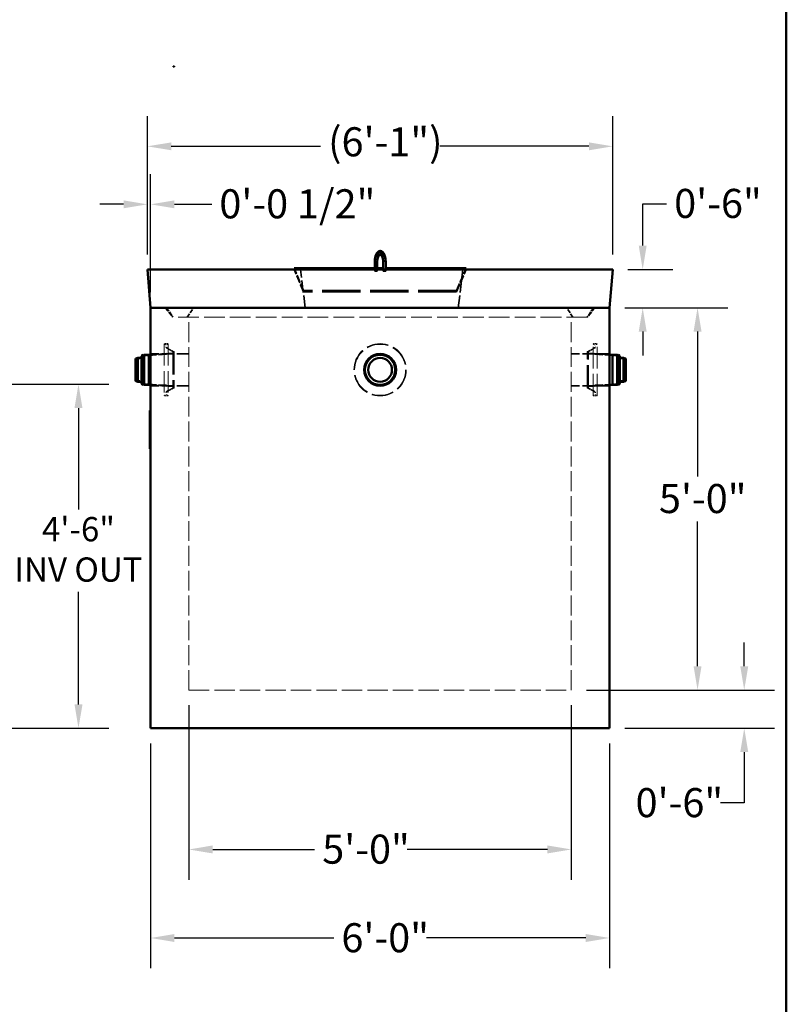
# Model space of a CAD drawing. Units: inches. Extents: x 9 to 4298, y -157 to 408.
# Drawn here: x 193 to 314, y 70 to 224 of the extents above; entities that cross this region are included whole.
import ezdxf
from ezdxf.enums import TextEntityAlignment as Align

# ---------------------------------------------------------------- set-up
doc = ezdxf.new("R2010")
doc.units = ezdxf.units.IN
doc.header["$LTSCALE"] = 2052
doc.header["$MEASUREMENT"] = 0
doc.linetypes.add('DASHED', pattern=[0.2067, 0.1654, -0.0413])
for name, color, linetype, lineweight in [('Dimensions(ACME )', 7, 'Continuous', 25), ('Hidden Edges(ACME )', 7, 'DASHED', 35), ('Sketch Geometry(ACME )', 7, 'Continuous', 50), ('Symbols(ACME )', 7, 'Continuous', 25), ('Title (ANSI)', 7, 'Continuous', 50), ('Visible Edges(ACME )', 7, 'Continuous', 50)]:
    doc.layers.add(name, color=color, linetype=linetype, lineweight=lineweight)
doc.styles.add('DEFAULT-ACME', font='arial.ttf')
doc.styles.get("Standard").update_dxf_attribs({"font": 'ROMANS.shx'})
doc.dimstyles.new('DEFAULT-ACME -01', dxfattribs={"dimscale": 38, "dimtxt": 0.12, "dimasz": 0.098425, "dimexe": 0.125, "dimexo": 0.0625, "dimgap": 0.031496, "dimtad": 0, "dimtih": 1, "dimtoh": 1, "dimrnd": 1e-08, "dimzin": 1, "dimdsep": 46, "dimlunit": 4, "dimtxsty": 'DEFAULT-ACME', "dimcen": 0.09, "dimdle": 0.393701, "dimclrd": 256, "dimclre": 256, "dimclrt": 7, "dimadec": 0, "dimazin": 0, "dimtfac": 1, "dimtofl": 0, "dimtmove": 0, "dimatfit": 3, "dimfxl": 1, "dimfrac": 2, "dimtolj": 1, "dimtzin": 0, "dimlwd": 25, "dimlwe": 25, "dimarcsym": 0})

# ---------------------------------------------------------------- blocks, each defined once
blk = doc.blocks.new('*D7')
at = {"layer": 'Defpoints', "color": 0, "linetype": 'Continuous', "transparency": 16777216}
for p in [(213.77, 113.21), (285.77, 113.21), (285.77, 80.3)]:
    blk.add_point(p, dxfattribs=at)
at = {"layer": 'Dimensions(ACME )', "color": 156, "linetype": 'Continuous', "lineweight": 25, "true_color": 0x004080, "transparency": 16777216}
for p, q in [((213.77, 110.83), (213.77, 75.55)), ((285.77, 110.83), (285.77, 75.55)), ((217.51, 80.3), (242.5, 80.3)), ((282.03, 80.3), (257.04, 80.3))]:
    blk.add_line(p, q, dxfattribs=at)
at = {"layer": 'Dimensions(ACME )', "color": 156, "linetype": 'Continuous', "true_color": 0x004080, "transparency": 16777216}
for points in [[(217.51, 80.92), (217.51, 79.67), (213.77, 80.3)], [(282.03, 80.92), (282.03, 79.67), (285.77, 80.3)]]:
    blk.add_solid(points, dxfattribs=at)
at = {"layer": 'Dimensions(ACME )', "color": 7, "linetype": 'Continuous', "lineweight": 25, "transparency": 16777216, "insert": (243.7, 82.62), "char_height": 4.56, "attachment_point": 1, "style": 'DEFAULT-ACME'}
blk.add_mtext('\\A1;6\'-0"', dxfattribs=at)
blk = doc.blocks.new('*D9')
at = {"layer": 'Defpoints', "color": 0, "linetype": 'Continuous', "transparency": 16777216}
for p in [(279.77, 119.21), (306.9, 119.21), (285.77, 113.21)]:
    blk.add_point(p, dxfattribs=at)
at = {"layer": 'Dimensions(ACME )', "color": 156, "linetype": 'Continuous', "lineweight": 25, "true_color": 0x004080, "transparency": 16777216}
for p, q in [((306.9, 122.95), (306.9, 126.69)), ((282.15, 119.21), (311.65, 119.21)), ((288.15, 113.21), (311.65, 113.21)), ((306.9, 109.47), (306.9, 101.49)), ((306.9, 101.49), (303.16, 101.49))]:
    blk.add_line(p, q, dxfattribs=at)
at = {"layer": 'Dimensions(ACME )', "color": 156, "linetype": 'Continuous', "true_color": 0x004080, "transparency": 16777216}
for points in [[(306.28, 122.95), (307.53, 122.95), (306.9, 119.21)], [(306.28, 109.47), (307.53, 109.47), (306.9, 113.21)]]:
    blk.add_solid(points, dxfattribs=at)
at = {"layer": 'Dimensions(ACME )', "color": 7, "linetype": 'Continuous', "lineweight": 25, "transparency": 16777216, "insert": (289.85, 103.82), "char_height": 4.56, "attachment_point": 1, "style": 'DEFAULT-ACME'}
blk.add_mtext('\\A1;0\'-6"', dxfattribs=at)
blk = doc.blocks.new('*D12')
at = {"layer": 'Defpoints', "color": 0, "linetype": 'Continuous', "transparency": 16777216}
for p in [(219.77, 119.21), (279.77, 119.21), (279.77, 94.19)]:
    blk.add_point(p, dxfattribs=at)
at = {"layer": 'Dimensions(ACME )', "color": 156, "linetype": 'Continuous', "lineweight": 25, "true_color": 0x004080, "transparency": 16777216}
for p, q in [((219.77, 116.83), (219.77, 89.44)), ((279.77, 116.83), (279.77, 89.44)), ((223.51, 94.19), (239.5, 94.19)), ((276.03, 94.19), (254.01, 94.19))]:
    blk.add_line(p, q, dxfattribs=at)
at = {"layer": 'Dimensions(ACME )', "color": 156, "linetype": 'Continuous', "true_color": 0x004080, "transparency": 16777216}
for points in [[(223.51, 94.82), (223.51, 93.57), (219.77, 94.19)], [(276.03, 94.82), (276.03, 93.57), (279.77, 94.19)]]:
    blk.add_solid(points, dxfattribs=at)
at = {"layer": 'Dimensions(ACME )', "color": 7, "linetype": 'Continuous', "lineweight": 25, "transparency": 16777216, "insert": (240.69, 96.52), "char_height": 4.56, "attachment_point": 1, "style": 'DEFAULT-ACME'}
blk.add_mtext('\\A1;5\'-0"', dxfattribs=at)
blk = doc.blocks.new('Borders Back-Sheet2')
at = {"layer": 'Sketch Geometry(ACME )'}
blk.add_line((8.25, 0.25), (8.25, 10.75), dxfattribs=at)
at = {"layer": 'Symbols(ACME )', "color": 7, "lineweight": 30, "flags": 104}
for tag, height, p in [('WT-TOP', 0.12, (4.595, 0.69)), ('Co.', 0.16, (6.005, 0.7)), ('Date', 0.12, (7.17, 0.67)), ('Sheet', 0.1, (7.73, 0.39)), ('Ch#', 0.1, (6.48, 0.39)), ('Pg#', 0.1, (7.06, 0.39))]:
    blk.add_attdef(tag, text='', height=height, dxfattribs=at).set_placement(p, align=Align.TOP_LEFT)
at = {"layer": 'Title (ANSI)', "color": 7, "lineweight": 30, "flags": 104}
for tag, height, p in [('<Name>^M', 0.16, (1.25, 1.0925)), ('ITEM:', 0.16, (6.72, 1.1025)), ('<WT-B>', 0.12, (4.685, 0.45))]:
    blk.add_attdef(tag, text='', height=height, dxfattribs=at).set_placement(p, align=Align.TOP_LEFT)
blk = doc.blocks.new('*D16')
at = {"layer": 'Defpoints', "color": 0, "linetype": 'Continuous', "transparency": 16777216}
for p in [(285.77, 179.21), (299.58, 179.21), (279.77, 119.21)]:
    blk.add_point(p, dxfattribs=at)
at = {"layer": 'Dimensions(ACME )', "color": 156, "linetype": 'Continuous', "lineweight": 25, "true_color": 0x004080, "transparency": 16777216}
for p, q in [((288.15, 179.21), (304.33, 179.21)), ((299.58, 175.47), (299.58, 152.73)), ((299.58, 122.95), (299.58, 145.68)), ((282.15, 119.21), (304.33, 119.21))]:
    blk.add_line(p, q, dxfattribs=at)
at = {"layer": 'Dimensions(ACME )', "color": 156, "linetype": 'Continuous', "true_color": 0x004080, "transparency": 16777216}
for points in [[(298.95, 175.47), (300.2, 175.47), (299.58, 179.21)], [(298.95, 122.95), (300.2, 122.95), (299.58, 119.21)]]:
    blk.add_solid(points, dxfattribs=at)
at = {"layer": 'Dimensions(ACME )', "color": 7, "linetype": 'Continuous', "lineweight": 25, "transparency": 16777216, "insert": (293.52, 151.54), "char_height": 4.56, "attachment_point": 1, "style": 'DEFAULT-ACME'}
blk.add_mtext('\\A1;5\'-0"', dxfattribs=at)
blk = doc.blocks.new('*D19')
at = {"layer": 'Defpoints', "color": 0, "linetype": 'Continuous', "transparency": 16777216}
for p in [(188.98, 167.2), (202.45, 167.2), (188.24, 113.21)]:
    blk.add_point(p, dxfattribs=at)
at = {"layer": 'Dimensions(ACME )', "color": 156, "linetype": 'Continuous', "lineweight": 25, "true_color": 0x004080, "transparency": 16777216}
for p, q in [((191.35, 167.2), (207.2, 167.2)), ((202.45, 163.46), (202.45, 147.54)), ((202.45, 116.95), (202.45, 134.62)), ((190.61, 113.21), (207.2, 113.21))]:
    blk.add_line(p, q, dxfattribs=at)
at = {"layer": 'Dimensions(ACME )', "color": 156, "linetype": 'Continuous', "true_color": 0x004080, "transparency": 16777216}
for points in [[(201.83, 163.46), (203.08, 163.46), (202.45, 167.2)], [(201.83, 116.95), (203.08, 116.95), (202.45, 113.21)]]:
    blk.add_solid(points, dxfattribs=at)
at = {"layer": 'Dimensions(ACME )', "color": 7, "linetype": 'Continuous', "lineweight": 25, "transparency": 16777216, "insert": (202.45, 146.35), "char_height": 4.56, "attachment_point": 2, "style": 'DEFAULT-ACME'}
blk.add_mtext('\\A1;\\fArial|b0|i0;\\H3.8000;4\'-6"\\P\\fArial|b0|i0;\\H3.8000;INV OUT', dxfattribs=at)
blk = doc.blocks.new('*D20')
at = {"layer": 'Defpoints', "color": 0, "linetype": 'Continuous', "transparency": 16777216}
for p in [(286.27, 185.21), (290.97, 185.21), (285.77, 179.21)]:
    blk.add_point(p, dxfattribs=at)
at = {"layer": 'Dimensions(ACME )', "color": 156, "linetype": 'Continuous', "lineweight": 25, "true_color": 0x004080, "transparency": 16777216}
for p, q in [((290.97, 188.95), (290.97, 195.52)), ((290.97, 195.52), (294.71, 195.52)), ((288.65, 185.21), (295.72, 185.21)), ((288.15, 179.21), (295.72, 179.21)), ((290.97, 175.47), (290.97, 171.73))]:
    blk.add_line(p, q, dxfattribs=at)
at = {"layer": 'Dimensions(ACME )', "color": 156, "linetype": 'Continuous', "true_color": 0x004080, "transparency": 16777216}
for points in [[(290.35, 188.95), (291.59, 188.95), (290.97, 185.21)], [(290.35, 175.47), (291.59, 175.47), (290.97, 179.21)]]:
    blk.add_solid(points, dxfattribs=at)
at = {"layer": 'Dimensions(ACME )', "color": 7, "linetype": 'Continuous', "lineweight": 25, "transparency": 16777216, "insert": (295.91, 197.85), "char_height": 4.56, "attachment_point": 1, "style": 'DEFAULT-ACME'}
blk.add_mtext('\\A1;0\'-6"', dxfattribs=at)
blk = doc.blocks.new('*D23')
at = {"layer": 'Defpoints', "color": 0, "linetype": 'Continuous', "transparency": 16777216}
for p in [(213.27, 204.53), (213.27, 185.21), (286.27, 185.21)]:
    blk.add_point(p, dxfattribs=at)
at = {"layer": 'Dimensions(ACME )', "color": 156, "linetype": 'Continuous', "lineweight": 25, "true_color": 0x004080, "transparency": 16777216}
for p, q in [((213.27, 187.58), (213.27, 209.28)), ((286.27, 187.58), (286.27, 209.28)), ((217.01, 204.53), (240.42, 204.53)), ((282.53, 204.53), (259.12, 204.53))]:
    blk.add_line(p, q, dxfattribs=at)
at = {"layer": 'Dimensions(ACME )', "color": 156, "linetype": 'Continuous', "true_color": 0x004080, "transparency": 16777216}
for points in [[(217.01, 205.15), (217.01, 203.91), (213.27, 204.53)], [(282.53, 205.15), (282.53, 203.91), (286.27, 204.53)]]:
    blk.add_solid(points, dxfattribs=at)
at = {"layer": 'Dimensions(ACME )', "color": 7, "linetype": 'Continuous', "lineweight": 25, "transparency": 16777216, "insert": (241.62, 207.52), "char_height": 4.56, "attachment_point": 1, "style": 'DEFAULT-ACME'}
blk.add_mtext('\\A1;(6\'-1")', dxfattribs=at)
blk = doc.blocks.new('*D24')
at = {"layer": 'Defpoints', "color": 0, "linetype": 'Continuous', "transparency": 16777216}
for p in [(213.27, 195.43), (213.27, 185.21), (213.77, 179.21)]:
    blk.add_point(p, dxfattribs=at)
at = {"layer": 'Dimensions(ACME )', "color": 156, "linetype": 'Continuous', "lineweight": 25, "true_color": 0x004080, "transparency": 16777216}
for p, q in [((213.27, 187.58), (213.27, 200.18)), ((213.77, 181.58), (213.77, 200.18)), ((209.53, 195.43), (205.79, 195.43)), ((217.51, 195.43), (223.35, 195.43))]:
    blk.add_line(p, q, dxfattribs=at)
at = {"layer": 'Dimensions(ACME )', "color": 156, "linetype": 'Continuous', "true_color": 0x004080, "transparency": 16777216}
for points in [[(209.53, 196.05), (209.53, 194.81), (213.27, 195.43)], [(217.51, 196.05), (217.51, 194.81), (213.77, 195.43)]]:
    blk.add_solid(points, dxfattribs=at)
at = {"layer": 'Dimensions(ACME )', "color": 7, "linetype": 'Continuous', "lineweight": 25, "transparency": 16777216, "insert": (224.55, 197.79), "char_height": 4.56, "attachment_point": 1, "style": 'DEFAULT-ACME'}
blk.add_mtext('\\A1;0\'-0 1/2"', dxfattribs=at)

msp = doc.modelspace()

# ---------------------------------------------------------------- linework, layer by layer
at = {"layer": 'Hidden Edges(ACME )', "ltscale": 0.000346644}
for p, q in [((249.31, 185.422), (248.935, 185.422)), ((249.31, 185.287), (248.935, 185.287))]:
    msp.add_line(p, q, dxfattribs=at)
at = {"layer": 'Hidden Edges(ACME )', "ltscale": 0.000123395}
for p, q in [((249.31, 186.422), (249.31, 186.287)), ((250.275, 186.287), (250.275, 186.422))]:
    msp.add_line(p, q, dxfattribs=at)
at = {"layer": 'Hidden Edges(ACME )', "ltscale": 6.99529e-05}
for p, q in [((249.31, 186.287), (249.31, 186.21)), ((250.275, 186.21), (250.275, 186.287))]:
    msp.add_line(p, q, dxfattribs=at)
at = {"layer": 'Hidden Edges(ACME )', "ltscale": 0.000346696}
for p, q in [((250.65, 185.422), (250.275, 185.422)), ((250.65, 185.287), (250.275, 185.287))]:
    msp.add_line(p, q, dxfattribs=at)
at = {"layer": 'Hidden Edges(ACME )', "ltscale": 0.003533}
for p, q in [((237.772, 181.71), (236.272, 185.21)), ((261.772, 181.71), (263.272, 185.21))]:
    msp.add_line(p, q, dxfattribs=at)
at = {"layer": 'Hidden Edges(ACME )', "ltscale": 0.003455}
for p, q in [((237.772, 181.787), (236.305, 185.21)), ((261.772, 181.787), (263.239, 185.21))]:
    msp.add_line(p, q, dxfattribs=at)
at = {"layer": 'Hidden Edges(ACME )', "ltscale": 0.003396}
for p, q in [((237.772, 181.922), (236.33, 185.287)), ((261.772, 181.922), (263.214, 185.287))]:
    msp.add_line(p, q, dxfattribs=at)
at = {"layer": 'Hidden Edges(ACME )', "ltscale": 0.005611}
for p, q in [((238.022, 179.21), (237.272, 185.21)), ((262.022, 179.21), (262.772, 185.21))]:
    msp.add_line(p, q, dxfattribs=at)
at = {"layer": 'Hidden Edges(ACME )', "ltscale": 0.000230202}
for p, q in [((248.935, 184.96), (248.935, 185.21)), ((248.935, 185.21), (248.935, 184.96)), ((249.31, 184.96), (249.31, 185.21)), ((249.31, 185.21), (249.31, 184.96)), ((250.275, 184.96), (250.275, 185.21)), ((250.275, 184.96), (250.275, 185.21)), ((250.65, 184.96), (250.65, 185.21)), ((250.65, 184.96), (250.65, 185.21))]:
    msp.add_line(p, q, dxfattribs=at)
at = {"layer": 'Hidden Edges(ACME )', "ltscale": 0.000544912}
for p, q in [((249.31, 185.172), (248.935, 185.172)), ((249.31, 185.172), (248.935, 185.172)), ((249.31, 185.037), (248.935, 185.037)), ((249.31, 185.037), (248.935, 185.037)), ((249.31, 184.96), (248.935, 184.96)), ((249.31, 184.96), (248.935, 184.96)), ((250.65, 185.172), (250.275, 185.172)), ((250.275, 185.172), (250.65, 185.172)), ((250.65, 185.037), (250.275, 185.037)), ((250.275, 185.037), (250.65, 185.037)), ((250.65, 184.96), (250.275, 184.96)), ((250.275, 184.96), (250.65, 184.96))]:
    msp.add_line(p, q, dxfattribs=at)
at = {"layer": 'Hidden Edges(ACME )', "ltscale": 0.017776}
for p, q in [((261.772, 181.922), (237.772, 181.922)), ((261.772, 181.787), (237.772, 181.787)), ((261.772, 181.71), (237.772, 181.71))]:
    msp.add_line(p, q, dxfattribs=at)
at = {"layer": 'Hidden Edges(ACME )', "ltscale": 0.00215}
for p, q in [((216.022, 179.21), (217.272, 177.71)), ((283.522, 179.21), (282.272, 177.71))]:
    msp.add_line(p, q, dxfattribs=at)
at = {"layer": 'Hidden Edges(ACME )', "ltscale": 0.001912}
for p, q in [((216.272, 179.21), (217.272, 177.71)), ((219.522, 177.71), (220.522, 179.21)), ((280.022, 177.71), (279.022, 179.21)), ((283.272, 179.21), (282.272, 177.71))]:
    msp.add_line(p, q, dxfattribs=at)
at = {"layer": 'Hidden Edges(ACME )', "linetype": 'DASHED', "lineweight": 18, "ltscale": 0.009578}
msp.add_line((282.272, 177.71), (217.272, 177.71), dxfattribs=at)
at = {"layer": 'Hidden Edges(ACME )', "linetype": 'DASHED', "lineweight": 18, "ltscale": 0.009195}
for p, q in [((219.772, 119.21), (219.772, 177.71)), ((279.772, 119.21), (279.772, 177.71))]:
    msp.add_line(p, q, dxfattribs=at)
at = {"layer": 'Hidden Edges(ACME )', "linetype": 'DASHED', "lineweight": 18, "ltscale": 0.010002}
for p, q in [((215.909, 173.511), (215.909, 165.409)), ((216.518, 173.511), (216.518, 165.409)), ((283.206, 165.409), (283.206, 173.511)), ((283.815, 165.409), (283.815, 173.511))]:
    msp.add_line(p, q, dxfattribs=at)
at = {"layer": 'Hidden Edges(ACME )', "linetype": 'DASHED', "lineweight": 18, "ltscale": 0.000448332}
for p, q in [((216.456, 173.566), (215.971, 173.566)), ((283.268, 173.566), (283.753, 173.566)), ((216.456, 165.354), (215.971, 165.354)), ((283.268, 165.354), (283.753, 165.354))]:
    msp.add_line(p, q, dxfattribs=at)
at = {"layer": 'Hidden Edges(ACME )', "linetype": 'DASHED', "lineweight": 18, "ltscale": 5.61616e-05}
for p, q in [((216.034, 173.456), (215.971, 173.456)), ((216.456, 173.456), (216.394, 173.456)), ((283.268, 173.456), (283.33, 173.456)), ((283.69, 173.456), (283.753, 173.456)), ((216.034, 165.464), (215.971, 165.464)), ((216.456, 165.464), (216.394, 165.464)), ((283.268, 165.464), (283.33, 165.464)), ((283.69, 165.464), (283.753, 165.464))]:
    msp.add_line(p, q, dxfattribs=at)
at = {"layer": 'Hidden Edges(ACME )', "ltscale": 0.006224}
for p, q in [((212.469, 171.595), (212.469, 167.325)), ((287.255, 167.325), (287.255, 171.595))]:
    msp.add_line(p, q, dxfattribs=at)
at = {"layer": 'Hidden Edges(ACME )', "ltscale": 0.000810336}
for p, q in [((213.469, 171.72), (212.594, 171.72)), ((286.255, 171.72), (287.13, 171.72)), ((213.469, 167.2), (212.594, 167.2)), ((286.255, 167.2), (287.13, 167.2))]:
    msp.add_line(p, q, dxfattribs=at)
at = {"layer": 'Hidden Edges(ACME )', "ltscale": 0.003634}
for p, q in [((213.469, 171.72), (217.379, 171.961)), ((286.255, 171.72), (282.345, 171.961)), ((213.469, 167.2), (217.379, 166.958)), ((286.255, 167.2), (282.345, 166.958))]:
    msp.add_line(p, q, dxfattribs=at)
at = {"layer": 'Hidden Edges(ACME )', "ltscale": 0.006588}
for p, q in [((213.469, 171.72), (213.469, 167.2)), ((286.255, 167.2), (286.255, 171.72))]:
    msp.add_line(p, q, dxfattribs=at)
at = {"layer": 'Hidden Edges(ACME )', "ltscale": 0.00325}
for p, q in [((213.772, 171.848), (217.269, 172.065)), ((213.772, 167.071), (217.269, 166.854))]:
    msp.add_line(p, q, dxfattribs=at)
at = {"layer": 'Hidden Edges(ACME )', "ltscale": 0.005567}
for p, q in [((219.772, 171.96), (213.772, 171.96)), ((285.772, 171.96), (279.772, 171.96)), ((219.772, 166.96), (213.772, 166.96)), ((285.772, 166.96), (279.772, 166.96))]:
    msp.add_line(p, q, dxfattribs=at)
at = {"layer": 'Hidden Edges(ACME )', "linetype": 'DASHED', "lineweight": 18, "ltscale": 0.001059}
for p, q in [((217.269, 172.265), (216.282, 172.842)), ((282.455, 172.265), (283.442, 172.842)), ((217.269, 166.655), (216.282, 166.077)), ((282.455, 166.655), (283.442, 166.077))]:
    msp.add_line(p, q, dxfattribs=at)
at = {"layer": 'Hidden Edges(ACME )', "linetype": 'DASHED', "lineweight": 18, "ltscale": 0.001159}
for p, q in [((217.379, 172.328), (216.3, 172.959)), ((282.345, 172.328), (283.425, 172.959)), ((217.379, 166.591), (216.3, 165.96)), ((282.345, 166.591), (283.425, 165.96))]:
    msp.add_line(p, q, dxfattribs=at)
at = {"layer": 'Hidden Edges(ACME )', "linetype": 'DASHED', "lineweight": 18, "ltscale": 0.010388}
for p, q in [((217.269, 172.265), (217.269, 166.655)), ((282.455, 166.655), (282.455, 172.265))]:
    msp.add_line(p, q, dxfattribs=at)
at = {"layer": 'Hidden Edges(ACME )', "linetype": 'DASHED', "lineweight": 18, "ltscale": 0.000100357}
for p, q in [((217.379, 172.265), (217.449, 172.35)), ((282.345, 172.265), (282.275, 172.35)), ((217.379, 166.655), (217.449, 166.57)), ((282.345, 166.655), (282.275, 166.57))]:
    msp.add_line(p, q, dxfattribs=at)
at = {"layer": 'Hidden Edges(ACME )', "linetype": 'DASHED', "lineweight": 18, "ltscale": 6.62405e-05}
for p, q in [((217.379, 172.328), (217.449, 172.35)), ((282.345, 172.328), (282.275, 172.35)), ((217.379, 166.591), (217.449, 166.57)), ((282.345, 166.591), (282.275, 166.57))]:
    msp.add_line(p, q, dxfattribs=at)
at = {"layer": 'Hidden Edges(ACME )', "linetype": 'DASHED', "lineweight": 18, "ltscale": 0.010622}
for p, q in [((217.379, 172.328), (217.379, 166.591)), ((282.345, 166.591), (282.345, 172.328))]:
    msp.add_line(p, q, dxfattribs=at)
at = {"layer": 'Hidden Edges(ACME )', "linetype": 'DASHED', "lineweight": 18, "ltscale": 0.010703}
for p, q in [((217.449, 172.35), (217.449, 166.57)), ((282.275, 166.57), (282.275, 172.35))]:
    msp.add_line(p, q, dxfattribs=at)
at = {"layer": 'Hidden Edges(ACME )', "ltscale": 0.003083}
for p, q in [((285.772, 171.86), (282.455, 172.065)), ((285.772, 167.059), (282.455, 166.854))]:
    msp.add_line(p, q, dxfattribs=at)
at = {"layer": 'Hidden Edges(ACME )', "ltscale": 0.003086}
msp.add_line((287.086, 169.84), (287.086, 171.816), dxfattribs=at)
at = {"layer": 'Hidden Edges(ACME )', "ltscale": 0.004751}
for p, q in [((211.489, 171.09), (211.489, 167.83)), ((288.235, 167.83), (288.235, 171.09))]:
    msp.add_line(p, q, dxfattribs=at)
at = {"layer": 'Hidden Edges(ACME )', "ltscale": 0.000733758}
for p, q in [((212.406, 171.215), (211.614, 171.215)), ((287.318, 171.215), (288.11, 171.215)), ((212.406, 167.705), (211.614, 167.705)), ((287.318, 167.705), (288.11, 167.705))]:
    msp.add_line(p, q, dxfattribs=at)
at = {"layer": 'Hidden Edges(ACME )', "linetype": 'DASHED', "lineweight": 18, "ltscale": 0.009431}
msp.add_line((219.772, 119.21), (279.772, 119.21), dxfattribs=at)
at = {"layer": 'Hidden Edges(ACME )', "ltscale": 0.004055, "flags": 128}
for points in [[(250.275, 186.422), (250.275, 186.457), (250.274, 186.491), (250.273, 186.526), (250.272, 186.561), (250.27, 186.595), (250.268, 186.63), (250.266, 186.664), (250.263, 186.698), (250.26, 186.732), (250.256, 186.765), (250.252, 186.799), (250.248, 186.832), (250.243, 186.865), (250.238, 186.898), (250.233, 186.93), (250.227, 186.962), (250.221, 186.993), (250.215, 187.024), (250.208, 187.055), (250.201, 187.085), (250.194, 187.115), (250.186, 187.144), (250.178, 187.173), (250.17, 187.202), (250.162, 187.229), (250.153, 187.256), (250.144, 187.283), (250.134, 187.309), (250.125, 187.334), (250.115, 187.359), (250.105, 187.383), (250.095, 187.406), (250.085, 187.429), (250.074, 187.45), (250.064, 187.471), (250.053, 187.492), (250.042, 187.511), (250.031, 187.53), (250.02, 187.548), (250.009, 187.565), (249.998, 187.581), (249.987, 187.596), (249.975, 187.611), (249.964, 187.624), (249.953, 187.637), (249.943, 187.649), (249.932, 187.66), (249.921, 187.67), (249.911, 187.679), (249.901, 187.688), (249.891, 187.695), (249.882, 187.702), (249.873, 187.708), (249.864, 187.713), (249.847, 187.722), (249.832, 187.728), (249.818, 187.732), (249.804, 187.734), (249.791, 187.735), (249.778, 187.735), (249.764, 187.733), (249.749, 187.729), (249.734, 187.722), (249.718, 187.714), (249.71, 187.708), (249.701, 187.702), (249.692, 187.695), (249.683, 187.688), (249.673, 187.679), (249.663, 187.67), (249.653, 187.66), (249.642, 187.649), (249.631, 187.637), (249.62, 187.624), (249.609, 187.611), (249.598, 187.596), (249.587, 187.581), (249.576, 187.565), (249.565, 187.548), (249.554, 187.53), (249.543, 187.511), (249.532, 187.492), (249.521, 187.471), (249.51, 187.45), (249.5, 187.429), (249.49, 187.406), (249.479, 187.383), (249.47, 187.359), (249.46, 187.334), (249.45, 187.309), (249.441, 187.283), (249.432, 187.256), (249.423, 187.229), (249.415, 187.202), (249.406, 187.173), (249.399, 187.144), (249.391, 187.115), (249.384, 187.085), (249.377, 187.055), (249.37, 187.024), (249.364, 186.993), (249.357, 186.962), (249.352, 186.93), (249.346, 186.898), (249.341, 186.865), (249.337, 186.832), (249.332, 186.799), (249.328, 186.765), (249.325, 186.732), (249.322, 186.698), (249.319, 186.664), (249.316, 186.63), (249.314, 186.595), (249.313, 186.561), (249.311, 186.526), (249.31, 186.491), (249.31, 186.457), (249.31, 186.422)], [(250.275, 186.287), (250.275, 186.322), (250.274, 186.356), (250.273, 186.391), (250.272, 186.426), (250.27, 186.46), (250.268, 186.495), (250.266, 186.529), (250.263, 186.563), (250.26, 186.597), (250.256, 186.631), (250.252, 186.664), (250.248, 186.697), (250.243, 186.73), (250.238, 186.763), (250.233, 186.795), (250.227, 186.827), (250.221, 186.858), (250.215, 186.889), (250.208, 186.92), (250.201, 186.95), (250.194, 186.98), (250.186, 187.01), (250.178, 187.038), (250.17, 187.067), (250.162, 187.094), (250.153, 187.121), (250.144, 187.148), (250.134, 187.174), (250.125, 187.199), (250.115, 187.224), (250.105, 187.248), (250.095, 187.271), (250.085, 187.294), (250.074, 187.315), (250.064, 187.336), (250.053, 187.357), (250.042, 187.376), (250.031, 187.395), (250.02, 187.413), (250.009, 187.43), (249.998, 187.446), (249.987, 187.461), (249.975, 187.476), (249.964, 187.489), (249.953, 187.502), (249.943, 187.514), (249.932, 187.525), (249.921, 187.535), (249.911, 187.544), (249.901, 187.553), (249.891, 187.56), (249.882, 187.567), (249.873, 187.573), (249.864, 187.578), (249.847, 187.587), (249.832, 187.593), (249.818, 187.597), (249.804, 187.599), (249.791, 187.6), (249.778, 187.6), (249.764, 187.598), (249.749, 187.594), (249.734, 187.588), (249.718, 187.579), (249.71, 187.573), (249.701, 187.567), (249.692, 187.56), (249.683, 187.553), (249.673, 187.544), (249.663, 187.535), (249.653, 187.525), (249.642, 187.514), (249.631, 187.502), (249.62, 187.489), (249.609, 187.476), (249.598, 187.461), (249.587, 187.446), (249.576, 187.43), (249.565, 187.413), (249.554, 187.395), (249.543, 187.376), (249.532, 187.357), (249.521, 187.336), (249.51, 187.315), (249.5, 187.294), (249.49, 187.271), (249.479, 187.248), (249.47, 187.224), (249.46, 187.199), (249.45, 187.174), (249.441, 187.148), (249.432, 187.121), (249.423, 187.094), (249.415, 187.067), (249.406, 187.038), (249.399, 187.01), (249.391, 186.98), (249.384, 186.95), (249.377, 186.92), (249.37, 186.889), (249.364, 186.858), (249.357, 186.827), (249.352, 186.795), (249.346, 186.763), (249.341, 186.73), (249.337, 186.697), (249.332, 186.664), (249.328, 186.631), (249.325, 186.597), (249.322, 186.563), (249.319, 186.529), (249.316, 186.495), (249.314, 186.46), (249.313, 186.426), (249.311, 186.391), (249.31, 186.356), (249.31, 186.322), (249.31, 186.287)]]:
    msp.add_lwpolyline(points, dxfattribs=at)
at = {"layer": 'Hidden Edges(ACME )', "linetype": 'DASHED', "lineweight": 18, "ltscale": 0.010137}
msp.add_circle((249.772, 169.46), 4.106, dxfattribs=at)
at = {"layer": 'Hidden Edges(ACME )', "linetype": 'DASHED', "lineweight": 18, "ltscale": 0.010002}
msp.add_circle((249.772, 169.46), 4.051, dxfattribs=at)
at = {"layer": 'Hidden Edges(ACME )', "linetype": 'DASHED', "lineweight": 18, "ltscale": 0.009866}
msp.add_circle((249.772, 169.46), 3.996, dxfattribs=at)
at = {"layer": 'Hidden Edges(ACME )', "ltscale": 0.018528}
msp.add_circle((249.772, 169.46), 2.501, dxfattribs=at)
at = {"layer": 'Hidden Edges(ACME )', "ltscale": 0.010687}
msp.add_circle((249.772, 169.46), 1.833, dxfattribs=at)
at = {"layer": 'Hidden Edges(ACME )', "linetype": 'DASHED', "lineweight": 18, "ltscale": 8.2297e-05}
for centre, start, end in [((215.971, 173.503), 90, 173.1079), ((215.971, 173.518), 186.8921, 270), ((216.456, 173.503), 6.8921, 90), ((216.456, 173.518), 270, 353.1079), ((283.268, 173.503), 90, 173.1079), ((283.268, 173.518), 186.8921, 270), ((283.753, 173.503), 6.8921, 90), ((283.753, 173.518), 270, 353.1079), ((215.971, 165.401), 90, 173.1079), ((215.971, 165.416), 186.8921, 270), ((216.456, 165.401), 6.8921, 90), ((216.456, 165.416), 270, 353.1079), ((283.268, 165.401), 90, 173.1079), ((283.268, 165.416), 186.8921, 270), ((283.753, 165.401), 6.8921, 90), ((283.753, 165.416), 270, 353.1079)]:
    msp.add_arc(centre, 0.0625, start, end, dxfattribs=at)
at = {"layer": 'Hidden Edges(ACME )', "linetype": 'DASHED', "lineweight": 18, "ltscale": 0.000180403}
for centre, start, end in [((216.034, 173.331), 0, 90), ((216.394, 173.331), 90, 180), ((283.33, 173.331), 0, 90), ((283.69, 173.331), 90, 180), ((216.034, 165.589), 270, 0), ((216.394, 165.589), 180, 270), ((283.33, 165.589), 270, 0), ((283.69, 165.589), 180, 270)]:
    msp.add_arc(centre, 0.125, start, end, dxfattribs=at)
at = {"layer": 'Hidden Edges(ACME )', "linetype": 'DASHED', "lineweight": 18, "ltscale": 0.000239726}
for centre, start, end in [((216.409, 173.058), 180, 239.64738), ((283.315, 173.058), 300.35262, 0), ((216.409, 165.861), 120.35262, 180), ((283.315, 165.861), 0, 59.64738)]:
    msp.add_arc(centre, 0.25, start, end, dxfattribs=at)
at = {"layer": 'Hidden Edges(ACME )', "ltscale": 0.000180403}
for centre, start, end in [((212.594, 171.595), 90, 180), ((287.13, 171.595), 0, 90), ((211.614, 171.09), 90, 180), ((288.11, 171.09), 0, 90), ((211.614, 167.83), 180, 270), ((212.594, 167.325), 180, 270), ((287.13, 167.325), 270, 0), ((288.11, 167.83), 270, 0)]:
    msp.add_arc(centre, 0.125, start, end, dxfattribs=at)
at = {"layer": 'Hidden Edges(ACME )', "linetype": 'DASHED', "lineweight": 18, "ltscale": 5.85426e-05}
for centre, start, end in [((216.331, 173.013), 180, 239.64738), ((283.393, 173.013), 300.35262, 0), ((216.331, 165.906), 120.35262, 180), ((283.393, 165.906), 0, 59.64738)]:
    msp.add_arc(centre, 0.0625, start, end, dxfattribs=at)
at = {"layer": 'Hidden Edges(ACME )', "ltscale": 8.92754e-05}
for centre, start, end in [((212.406, 171.277), 270, 0), ((287.318, 171.277), 180, 270), ((212.406, 167.642), 0, 90), ((287.318, 167.642), 90, 180)]:
    msp.add_arc(centre, 0.0625, start, end, dxfattribs=at)
at = {"layer": 'Visible Edges(ACME )'}
for p, q in [((217.342, 216.987), (217.342, 217.112)), ((217.467, 217.112), (217.342, 217.112)), ((217.467, 216.987), (217.342, 216.987)), ((217.467, 216.987), (217.467, 217.112)), ((248.935, 185.422), (236.272, 185.422)), ((236.33, 185.287), (236.272, 185.422)), ((248.935, 186.422), (248.935, 186.287)), ((248.935, 186.287), (248.935, 186.21)), ((248.935, 186.21), (248.935, 185.21)), ((249.31, 186.21), (249.31, 185.21)), ((250.275, 185.422), (249.31, 185.422)), ((250.275, 185.21), (250.275, 186.21)), ((250.65, 186.287), (250.65, 186.422)), ((250.65, 186.21), (250.65, 186.287)), ((250.65, 185.21), (250.65, 186.21)), ((263.272, 185.422), (250.65, 185.422)), ((263.214, 185.287), (263.272, 185.422)), ((286.272, 185.21), (213.272, 185.21)), ((213.772, 179.21), (213.272, 185.21)), ((248.935, 185.287), (236.272, 185.287)), ((236.305, 185.21), (236.272, 185.287)), ((250.275, 185.287), (249.31, 185.287)), ((263.272, 185.287), (250.65, 185.287)), ((263.239, 185.21), (263.272, 185.287)), ((285.772, 179.21), (286.272, 185.21)), ((285.772, 179.21), (213.772, 179.21)), ((213.772, 113.21), (213.772, 179.21)), ((285.772, 179.21), (213.772, 179.21)), ((285.772, 179.21), (285.772, 113.21)), ((212.359, 171.58), (212.359, 167.34)), ((212.621, 171.83), (212.609, 171.83)), ((212.621, 171.83), (212.621, 167.09)), ((212.69, 171.773), (212.621, 171.83)), ((212.69, 171.773), (212.737, 171.83)), ((212.69, 171.773), (212.69, 167.146)), ((212.737, 171.83), (212.737, 167.09)), ((213.466, 171.83), (212.737, 171.83)), ((213.466, 171.83), (213.772, 171.848)), ((213.466, 171.83), (213.466, 167.09)), ((286.259, 171.83), (285.772, 171.86)), ((286.259, 167.09), (286.259, 171.83)), ((286.259, 171.83), (286.988, 171.83)), ((286.988, 167.09), (286.988, 171.83)), ((287.034, 171.773), (286.988, 171.83)), ((287.034, 171.773), (287.103, 171.83)), ((287.034, 167.146), (287.034, 171.773)), ((287.103, 167.09), (287.103, 171.83)), ((287.103, 171.83), (287.115, 171.83)), ((287.365, 167.34), (287.365, 171.58)), ((211.379, 171.075), (211.379, 167.845)), ((211.629, 171.325), (211.629, 167.595)), ((211.684, 171.292), (211.629, 171.325)), ((211.684, 171.292), (211.746, 171.325)), ((211.684, 171.292), (211.684, 167.627)), ((211.746, 171.325), (211.746, 167.595)), ((212.234, 171.325), (211.746, 171.325)), ((287.49, 171.325), (287.978, 171.325)), ((287.978, 167.595), (287.978, 171.325)), ((288.04, 171.292), (287.978, 171.325)), ((288.04, 171.292), (288.095, 171.325)), ((288.04, 167.627), (288.04, 171.292)), ((288.095, 167.595), (288.095, 171.325)), ((288.345, 167.845), (288.345, 171.075)), ((211.684, 167.627), (211.629, 167.595)), ((211.684, 167.627), (211.746, 167.595)), ((212.234, 167.595), (211.746, 167.595)), ((212.621, 167.09), (212.609, 167.09)), ((212.69, 167.146), (212.621, 167.09)), ((212.69, 167.146), (212.737, 167.09)), ((213.466, 167.09), (212.737, 167.09)), ((213.466, 167.09), (213.772, 167.071)), ((286.259, 167.09), (285.772, 167.059)), ((286.259, 167.09), (286.988, 167.09)), ((287.034, 167.146), (286.988, 167.09)), ((287.034, 167.146), (287.103, 167.09)), ((287.103, 167.09), (287.115, 167.09)), ((287.49, 167.595), (287.978, 167.595)), ((288.04, 167.627), (287.978, 167.595)), ((288.04, 167.627), (288.095, 167.595)), ((213.647, 163.05), (213.647, 157.05)), ((213.772, 163.05), (213.647, 163.05)), ((213.772, 157.05), (213.647, 157.05)), ((213.772, 113.21), (285.772, 113.21))]:
    msp.add_line(p, q, dxfattribs=at)
at = {"layer": 'Visible Edges(ACME )', "flags": 128}
for points in [[(250.65, 186.422), (250.65, 186.461), (250.649, 186.5), (250.648, 186.538), (250.647, 186.577), (250.645, 186.616), (250.642, 186.654), (250.64, 186.693), (250.637, 186.731), (250.633, 186.769), (250.629, 186.807), (250.624, 186.845), (250.62, 186.882), (250.614, 186.92), (250.609, 186.957), (250.602, 186.994), (250.596, 187.03), (250.589, 187.066), (250.582, 187.102), (250.574, 187.137), (250.566, 187.172), (250.557, 187.207), (250.548, 187.241), (250.539, 187.275), (250.529, 187.309), (250.519, 187.342), (250.509, 187.374), (250.498, 187.406), (250.487, 187.438), (250.475, 187.469), (250.463, 187.5), (250.45, 187.53), (250.438, 187.559), (250.424, 187.588), (250.411, 187.616), (250.397, 187.644), (250.382, 187.671), (250.368, 187.698), (250.352, 187.723), (250.337, 187.749), (250.321, 187.773), (250.304, 187.797), (250.287, 187.821), (250.27, 187.843), (250.252, 187.865), (250.234, 187.886), (250.215, 187.907), (250.196, 187.927), (250.176, 187.946), (250.156, 187.964), (250.135, 187.981), (250.114, 187.997), (250.092, 188.013), (250.07, 188.027), (250.047, 188.04), (250.023, 188.053), (249.999, 188.064), (249.975, 188.074), (249.95, 188.083), (249.924, 188.091), (249.898, 188.097), (249.872, 188.102), (249.846, 188.106), (249.819, 188.108), (249.792, 188.109), (249.766, 188.109), (249.739, 188.106), (249.713, 188.103), (249.686, 188.098), (249.661, 188.091), (249.635, 188.084), (249.61, 188.075), (249.586, 188.064), (249.561, 188.053), (249.538, 188.04), (249.515, 188.027), (249.492, 188.012), (249.471, 187.997), (249.449, 187.981), (249.429, 187.963), (249.408, 187.945), (249.389, 187.926), (249.369, 187.907), (249.351, 187.886), (249.333, 187.865), (249.315, 187.843), (249.297, 187.821), (249.281, 187.797), (249.264, 187.773), (249.248, 187.749), (249.232, 187.723), (249.217, 187.698), (249.202, 187.671), (249.188, 187.644), (249.174, 187.616), (249.16, 187.588), (249.147, 187.559), (249.134, 187.53), (249.122, 187.5), (249.11, 187.469), (249.098, 187.438), (249.087, 187.406), (249.076, 187.374), (249.065, 187.342), (249.055, 187.309), (249.046, 187.275), (249.036, 187.241), (249.027, 187.207), (249.019, 187.172), (249.011, 187.137), (249.003, 187.102), (248.996, 187.066), (248.989, 187.03), (248.982, 186.994), (248.976, 186.957), (248.97, 186.92), (248.965, 186.882), (248.96, 186.845), (248.956, 186.807), (248.952, 186.769), (248.948, 186.731), (248.945, 186.693), (248.942, 186.654), (248.94, 186.616), (248.938, 186.577), (248.936, 186.538), (248.935, 186.5), (248.935, 186.461), (248.935, 186.422)], [(250.65, 186.287), (250.65, 186.326), (250.649, 186.365), (250.648, 186.403), (250.647, 186.442), (250.645, 186.481), (250.642, 186.519), (250.64, 186.558), (250.637, 186.596), (250.633, 186.634), (250.629, 186.672), (250.624, 186.71), (250.62, 186.748), (250.614, 186.785), (250.609, 186.822), (250.602, 186.859), (250.596, 186.895), (250.589, 186.931), (250.582, 186.967), (250.574, 187.002), (250.566, 187.038), (250.557, 187.072), (250.548, 187.107), (250.539, 187.14), (250.529, 187.174), (250.519, 187.207), (250.509, 187.239), (250.498, 187.271), (250.487, 187.303), (250.475, 187.334), (250.463, 187.365), (250.45, 187.395), (250.438, 187.424), (250.424, 187.453), (250.411, 187.481), (250.397, 187.509), (250.382, 187.536), (250.368, 187.563), (250.352, 187.588), (250.337, 187.614), (250.321, 187.638), (250.304, 187.662), (250.287, 187.686), (250.27, 187.708), (250.252, 187.73), (250.234, 187.751), (250.215, 187.772), (250.196, 187.792), (250.176, 187.811), (250.156, 187.829), (250.135, 187.846), (250.114, 187.862), (250.092, 187.878), (250.07, 187.892), (250.047, 187.906), (250.023, 187.918), (249.999, 187.929), (249.975, 187.94), (249.95, 187.948), (249.924, 187.956), (249.898, 187.963), (249.872, 187.968), (249.846, 187.971), (249.819, 187.973), (249.792, 187.974), (249.766, 187.974), (249.739, 187.971), (249.713, 187.968), (249.686, 187.963), (249.661, 187.956), (249.635, 187.949), (249.61, 187.94), (249.586, 187.929), (249.561, 187.918), (249.538, 187.905), (249.515, 187.892), (249.492, 187.877), (249.471, 187.862), (249.449, 187.846), (249.429, 187.828), (249.408, 187.81), (249.389, 187.791), (249.369, 187.772), (249.351, 187.751), (249.333, 187.73), (249.315, 187.708), (249.297, 187.686), (249.281, 187.662), (249.264, 187.638), (249.248, 187.614), (249.232, 187.588), (249.217, 187.563), (249.202, 187.536), (249.188, 187.509), (249.174, 187.481), (249.16, 187.453), (249.147, 187.424), (249.134, 187.395), (249.122, 187.365), (249.11, 187.334), (249.098, 187.303), (249.087, 187.271), (249.076, 187.239), (249.065, 187.207), (249.055, 187.174), (249.046, 187.14), (249.036, 187.107), (249.027, 187.072), (249.019, 187.038), (249.011, 187.002), (249.003, 186.967), (248.996, 186.931), (248.989, 186.895), (248.982, 186.859), (248.976, 186.822), (248.97, 186.785), (248.965, 186.748), (248.96, 186.71), (248.956, 186.672), (248.952, 186.634), (248.948, 186.596), (248.945, 186.558), (248.942, 186.519), (248.94, 186.481), (248.938, 186.442), (248.936, 186.403), (248.935, 186.365), (248.935, 186.326), (248.935, 186.287)], [(250.65, 186.21), (250.65, 186.248), (250.649, 186.287), (250.648, 186.326), (250.647, 186.365), (250.645, 186.403), (250.642, 186.442), (250.64, 186.48), (250.637, 186.519), (250.633, 186.557), (250.629, 186.595), (250.624, 186.633), (250.62, 186.67), (250.614, 186.707), (250.609, 186.744), (250.602, 186.781), (250.596, 186.818), (250.589, 186.854), (250.582, 186.89), (250.574, 186.925), (250.566, 186.96), (250.557, 186.995), (250.548, 187.029), (250.539, 187.063), (250.529, 187.097), (250.519, 187.13), (250.509, 187.162), (250.498, 187.194), (250.487, 187.226), (250.475, 187.257), (250.463, 187.287), (250.45, 187.317), (250.438, 187.347), (250.424, 187.376), (250.411, 187.404), (250.397, 187.432), (250.382, 187.459), (250.368, 187.485), (250.352, 187.511), (250.337, 187.536), (250.321, 187.561), (250.304, 187.585), (250.287, 187.608), (250.27, 187.631), (250.252, 187.653), (250.234, 187.674), (250.215, 187.695), (250.196, 187.714), (250.176, 187.733), (250.156, 187.751), (250.135, 187.769), (250.114, 187.785), (250.092, 187.8), (250.07, 187.815), (250.047, 187.828), (250.023, 187.841), (249.999, 187.852), (249.975, 187.862), (249.95, 187.871), (249.924, 187.879), (249.898, 187.885), (249.872, 187.89), (249.846, 187.894), (249.819, 187.896), (249.792, 187.897), (249.766, 187.896), (249.739, 187.894), (249.713, 187.89), (249.686, 187.885), (249.661, 187.879), (249.635, 187.871), (249.61, 187.862), (249.586, 187.852), (249.561, 187.841), (249.538, 187.828), (249.515, 187.815), (249.492, 187.8), (249.471, 187.785), (249.449, 187.768), (249.429, 187.751), (249.408, 187.733), (249.389, 187.714), (249.369, 187.694), (249.351, 187.674), (249.333, 187.653), (249.315, 187.631), (249.297, 187.608), (249.281, 187.585), (249.264, 187.561), (249.248, 187.536), (249.232, 187.511), (249.217, 187.485), (249.202, 187.459), (249.188, 187.432), (249.174, 187.404), (249.16, 187.376), (249.147, 187.347), (249.134, 187.317), (249.122, 187.287), (249.11, 187.257), (249.098, 187.226), (249.087, 187.194), (249.076, 187.162), (249.065, 187.13), (249.055, 187.097), (249.046, 187.063), (249.036, 187.029), (249.027, 186.995), (249.019, 186.96), (249.011, 186.925), (249.003, 186.89), (248.996, 186.854), (248.989, 186.818), (248.982, 186.781), (248.976, 186.744), (248.97, 186.707), (248.965, 186.67), (248.96, 186.633), (248.956, 186.595), (248.952, 186.557), (248.948, 186.519), (248.945, 186.48), (248.942, 186.442), (248.94, 186.403), (248.938, 186.365), (248.936, 186.326), (248.935, 186.287), (248.935, 186.248), (248.935, 186.21)], [(250.275, 186.21), (250.275, 186.244), (250.274, 186.279), (250.273, 186.314), (250.272, 186.348), (250.27, 186.383), (250.268, 186.417), (250.266, 186.451), (250.263, 186.486), (250.26, 186.519), (250.256, 186.553), (250.252, 186.587), (250.248, 186.62), (250.243, 186.653), (250.238, 186.685), (250.233, 186.718), (250.227, 186.749), (250.221, 186.781), (250.215, 186.812), (250.208, 186.843), (250.201, 186.873), (250.194, 186.903), (250.186, 186.932), (250.178, 186.961), (250.17, 186.989), (250.162, 187.017), (250.153, 187.044), (250.144, 187.071), (250.134, 187.097), (250.125, 187.122), (250.115, 187.146), (250.105, 187.17), (250.095, 187.194), (250.085, 187.216), (250.074, 187.238), (250.064, 187.259), (250.053, 187.279), (250.042, 187.299), (250.031, 187.318), (250.02, 187.335), (250.009, 187.352), (249.998, 187.369), (249.987, 187.384), (249.975, 187.398), (249.964, 187.412), (249.953, 187.425), (249.943, 187.437), (249.932, 187.448), (249.921, 187.458), (249.911, 187.467), (249.901, 187.475), (249.891, 187.483), (249.882, 187.49), (249.873, 187.496), (249.864, 187.501), (249.847, 187.509), (249.832, 187.515), (249.818, 187.519), (249.804, 187.522), (249.791, 187.523), (249.778, 187.523), (249.764, 187.521), (249.749, 187.516), (249.734, 187.51), (249.718, 187.501), (249.71, 187.496), (249.701, 187.49), (249.692, 187.483), (249.683, 187.476), (249.673, 187.467), (249.663, 187.458), (249.653, 187.448), (249.642, 187.437), (249.631, 187.425), (249.62, 187.412), (249.609, 187.398), (249.598, 187.384), (249.587, 187.369), (249.576, 187.352), (249.565, 187.335), (249.554, 187.318), (249.543, 187.299), (249.532, 187.279), (249.521, 187.259), (249.51, 187.238), (249.5, 187.216), (249.49, 187.194), (249.479, 187.17), (249.47, 187.146), (249.46, 187.122), (249.45, 187.097), (249.441, 187.071), (249.432, 187.044), (249.423, 187.017), (249.415, 186.989), (249.406, 186.961), (249.399, 186.932), (249.391, 186.903), (249.384, 186.873), (249.377, 186.843), (249.37, 186.812), (249.364, 186.781), (249.357, 186.749), (249.352, 186.718), (249.346, 186.685), (249.341, 186.653), (249.337, 186.62), (249.332, 186.587), (249.328, 186.553), (249.325, 186.519), (249.322, 186.486), (249.319, 186.451), (249.316, 186.417), (249.314, 186.383), (249.313, 186.348), (249.311, 186.314), (249.31, 186.279), (249.31, 186.244), (249.31, 186.21)]]:
    msp.add_lwpolyline(points, dxfattribs=at)
at = {"layer": 'Visible Edges(ACME )'}
for radius in [2.5, 2.37, 1.865]:
    msp.add_circle((249.772, 169.46), radius, dxfattribs=at)
for centre, radius, start, end in [((212.609, 171.58), 0.25, 90, 180), ((287.115, 171.58), 0.25, 0, 90), ((211.629, 171.075), 0.25, 90, 180), ((212.234, 171.45), 0.125, 270, 0), ((287.49, 171.45), 0.125, 180, 270), ((288.095, 171.075), 0.25, 0, 90), ((211.629, 167.845), 0.25, 180, 270), ((212.234, 167.47), 0.125, 0, 90), ((212.609, 167.34), 0.25, 180, 270), ((287.115, 167.34), 0.25, 270, 0), ((287.49, 167.47), 0.125, 90, 180), ((288.095, 167.845), 0.25, 270, 0)]:
    msp.add_arc(centre, radius, start, end, dxfattribs=at)

# ---------------------------------------------------------------- block references
at = {"xscale": 38, "yscale": 38, "zscale": 38}
msp.add_blockref('Borders Back-Sheet2', (0, 0), dxfattribs=at)

# ---------------------------------------------------------------- dimensions: what is measured, and where the dimension line sits
at = {"layer": 'Dimensions(ACME )', "color": 156, "linetype": 'Continuous', "lineweight": 25, "true_color": 0x004080}
for base, p1, p2, angle, text, override, picture, middle in [((213.272, 204.53), (286.272, 185.21), (213.272, 185.21), 180, '(<>)', {"dimgap": 0.031496, "dimtih": 0, "dimtoh": 0, "dimdec": 2, "dimlfac": 1, "dimtol": 0, "dimlim": 0, "dimtp": 0, "dimtm": 0, "dimtdec": 2, "dimatfit": 1}, '*D23', (249.772, 204.53)), ((202.454, 167.2), (188.239, 113.21), (188.976, 167.2), 90, '\\fArial|b0|i0;\\H3.8000;<>\\P\\fArial|b0|i0;\\H3.8000;INV OUT', {"dimgap": 0.031496, "dimdec": 2, "dimlfac": 1, "dimtol": 0, "dimlim": 0, "dimtp": 0, "dimtm": 0, "dimtdec": 2, "dimatfit": 1, "dimtvp": -0.25}, '*D19', (202.454, 141.08))]:
    dim = msp.add_linear_dim(base=base, p1=p1, p2=p2, angle=angle, text=text, dimstyle='DEFAULT-ACME -01', override=override, dxfattribs=at)
    dim.commit()
    dim.dimension.update_dxf_attribs({"geometry": picture, "text_midpoint": middle, "dimtype": 160})
for base, p1, p2, angle, override, picture, middle in [((213.272, 195.429), (213.772, 179.21), (213.272, 185.21), 180, {"dimgap": 0.031496, "dimtih": 0, "dimtoh": 0, "dimdec": 2, "dimlfac": 1, "dimtol": 0, "dimlim": 0, "dimtp": 0, "dimtm": 0, "dimtdec": 2, "dimatfit": 1}, '*D24', (235.924, 195.429)), ((290.969, 185.21), (285.772, 179.21), (286.272, 185.21), 90, {"dimatfit": 1}, '*D20', (301.966, 195.519)), ((299.576, 179.21), (279.772, 119.21), (285.772, 179.21), 90, {"dimatfit": 1}, '*D16', (299.576, 149.21)), ((306.905, 119.21), (285.772, 113.21), (279.772, 119.21), 270, {"dimgap": 0.031496, "dimdec": 2, "dimlfac": 1, "dimtol": 0, "dimlim": 0, "dimtp": 0, "dimtm": 0, "dimtdec": 2, "dimatfit": 1}, '*D9', (295.907, 101.493)), ((279.772, 94.193), (219.772, 119.21), (279.772, 119.21), 180, {"dimgap": 0.031496, "dimtih": 0, "dimtoh": 0, "dimdec": 2, "dimlfac": 1, "dimtol": 0, "dimlim": 0, "dimtp": 0, "dimtm": 0, "dimtdec": 2, "dimatfit": 1}, '*D12', (246.754, 94.193)), ((285.772, 80.296), (213.772, 113.21), (285.772, 113.21), 180, {"dimgap": 0.031496, "dimtih": 0, "dimtoh": 0, "dimdec": 2, "dimlfac": 1, "dimtol": 0, "dimlim": 0, "dimtp": 0, "dimtm": 0, "dimtdec": 2, "dimatfit": 1}, '*D7', (249.772, 80.296))]:
    dim = msp.add_linear_dim(base=base, p1=p1, p2=p2, angle=angle, dimstyle='DEFAULT-ACME -01', override=override, dxfattribs=at)
    dim.commit()
    dim.dimension.update_dxf_attribs({"geometry": picture, "text_midpoint": middle, "dimtype": 160})

doc.saveas('drawing.dxf')
